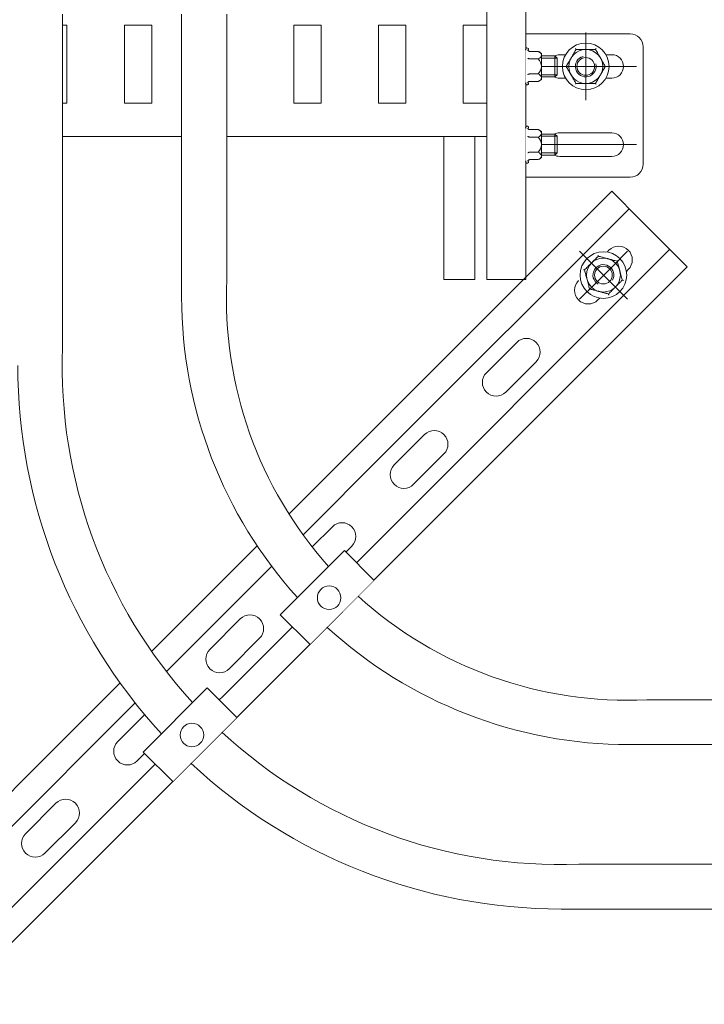
# Model space of a CAD drawing. Units: millimetres. Extents: x 50665 to 72709, y 50698 to 79010.
# Drawn here: x 51985 to 52248, y 53130 to 53508 of the extents above; entities that cross this region are included whole.
import ezdxf

# ---------------------------------------------------------------- set-up
doc = ezdxf.new("R2010")
doc.units = ezdxf.units.MM
doc.set_wipeout_variables(frame=1)
doc.layers.add('Основная', color=1, linetype='Continuous', lineweight=40)
doc.layers.add('Тонкая', color=4, linetype='Continuous', lineweight=15)

msp = doc.modelspace()

# ---------------------------------------------------------------- linework, layer by layer
at = {"color": 0, "linetype": 'ByBlock', "lineweight": 15, "extrusion": (0, 0, -1)}
for p, q in [((52202.04754, 53476.63713), (52202.04754, 53502.63713)), ((52190.25005, 53493.63713), (52185.04754, 53493.63713)), ((52191.05005, 53486.43713), (52191.05005, 53492.83713)), ((52185.04754, 53485.63713), (52190.25005, 53485.63713)), ((52190.25005, 53485.63713), (52191.05005, 53486.43713)), ((52185.04754, 53455.63713), (52190.25005, 53455.63713))]:
    msp.add_line(p, q, dxfattribs=at)
at = {"color": 0, "linetype": 'ByBlock', "lineweight": 15}
for p, q in [((52182.54754, 53489.63713), (52221.54754, 53489.63713)), ((52182.54754, 53459.63713), (52221.54754, 53459.63713)), ((52211.99951, 53441.80112), (52118.4315, 53348.23311)), ((52216.24215, 53437.55848), (52211.99951, 53441.80112)), ((52218.71703, 53435.08361), (52216.24215, 53437.55848)), ((52218.71703, 53435.08361), (52125.14902, 53341.51559)), ((52218.71703, 53435.08361), (52240.99089, 53412.80974)), ((52234.27338, 53419.52726), (52114.06621, 53299.32009)), ((52210.93886, 53419.17371), (52210.22954, 53418.46439)), ((52240.99089, 53412.80974), (51958.14819, 53129.96704)), ((52217.65416, 53411.03977), (52218.36348, 53411.74909)), ((52147.54754, 53407.88368), (52159.54754, 53407.88368)), ((52164.04755, 53407.88368), (52179.04754, 53407.88368)), ((52206.69622, 53400.08183), (52207.40554, 53400.79115)), ((52175.58352, 53383.81837), (52163.91626, 53372.15111)), ((52171.34088, 53364.72649), (52183.00814, 53376.39375)), ((52118.4315, 53348.23311), (52088.17142, 53317.97302)), ((52140.22818, 53348.46303), (52128.56092, 53336.79577)), ((52125.14902, 53341.51559), (52093.60843, 53309.975)), ((52135.98554, 53329.37115), (52147.6528, 53341.03841)), ((52104.87285, 53313.1077), (52097.10936, 53305.34421)), ((52075.98404, 53305.78565), (52035.50072, 53265.30233)), ((52110.00034, 53303.38595), (52112.29747, 53305.68308)), ((52081.56314, 53297.92972), (52047.19142, 53263.558)), ((52069.51751, 53277.75236), (52057.85024, 53266.08509)), ((52089.48786, 53274.74174), (52062.75878, 53248.01266)), ((52065.27486, 53258.66047), (52076.94213, 53270.32774)), ((52047.19142, 53263.558), (52041.1927, 53257.55928)), ((52023.4001, 53253.20171), (51988.76219, 53218.5638)), ((52062.75878, 53248.01266), (52061.43246, 53246.68634)), ((52029.18033, 53245.54691), (51935.87432, 53152.2409)), ((52029.91953, 53223.30513), (52032.78825, 53226.17386)), ((52036.85411, 53222.10799), (52010.52685, 53195.78073)), ((51988.76219, 53218.5638), (51929.15681, 53158.95842)), ((51998.80683, 53207.04168), (51987.13956, 53195.37442)), ((51994.56419, 53187.94979), (52006.23145, 53199.61706)), ((51994.56419, 53187.94979), (52006.23145, 53199.61706)), ((52010.52685, 53195.78073), (51951.43067, 53136.68455))]:
    msp.add_line(p, q, dxfattribs=at)
at = {"color": 0, "linetype": 'ByBlock', "lineweight": 15, "extrusion": (0, 0, -1)}
for radius in [8.95, 3.4]:
    msp.add_circle((-52202.04754, 53489.63713), radius, dxfattribs=at)
at = {"color": 0, "linetype": 'ByBlock', "lineweight": 15}
msp.add_circle((52202.04754, 53489.63713), 6.5, dxfattribs=at)
at = {"color": 0, "linetype": 'ByBlock', "lineweight": 15, "extrusion": (0, 0, -1)}
msp.add_arc((-52202.04754, 53489.63713), 4, 165, 75, dxfattribs=at)
at = {"color": 0, "linetype": 'ByBlock', "lineweight": 15}
for centre, start, end in [((52214.65117, 53415.4614), 315, 135), ((52202.98391, 53403.79414), 135, 315), ((52179.29583, 53380.10606), 315, 135), ((52167.62857, 53368.4388), 135, 315), ((52143.94049, 53344.75072), 315, 135), ((52132.27323, 53333.08346), 135, 315), ((52108.58515, 53309.39538), 315, 135), ((52073.22982, 53274.04005), 315, 135), ((52061.56255, 53262.37278), 135, 315), ((52026.20721, 53227.01744), 135, 315), ((52002.51914, 53203.32937), 315, 135), ((51990.85188, 53191.66211), 135, 315)]:
    msp.add_arc(centre, 5.25, start, end, dxfattribs=at)
for points, knots in [([(52194.54199, 53489.63713), (52194.68636, 53489.88717), (52194.97595, 53490.38876), (52195.43061, 53491.17625), (52195.9037, 53491.99568), (52196.23733, 53492.57354), (52196.40955, 53492.87184), (52196.41838, 53492.88713)], [0, 0, 0, 0, 0.24132927, 0.484100896, 0.733480436, 0.986343032, 1, 1, 1, 1]), ([(52196.41838, 53492.88713), (52196.59294, 53493.18948), (52196.85583, 53493.64481), (52197.19988, 53494.24072), (52197.55096, 53494.84881), (52197.86337, 53495.38993), (52198.14065, 53495.87019), (52198.24339, 53496.04813), (52198.29477, 53496.13713)], [0, 0, 0, 0, 0.269884997, 0.406430357, 0.539769538, 0.827388708, 0.913667825, 1, 1, 1, 1]), ([(52198.29477, 53496.13713), (52198.29401, 53496.13843), (52198.29248, 53496.14109), (52198.28061, 53496.16165), (52198.26258, 53496.19287), (52198.23809, 53496.2353), (52198.20714, 53496.28891), (52198.17048, 53496.3524), (52198.12965, 53496.42311), (52198.09985, 53496.47473), (52198.08411, 53496.502), (52198.08347, 53496.5031)], [0, 0, 0, 0, 0.116300961, 0.236346892, 0.352533908, 0.471487965, 0.600521212, 0.732409245, 0.862212928, 0.994423225, 1, 1, 1, 1]), ([(52198.29477, 53496.13713), (52198.68091, 53496.13713), (52199.26154, 53496.13713), (52200.06355, 53496.13713), (52200.68721, 53496.13713), (52201.33127, 53496.13713), (52201.79116, 53496.13713), (52202.02989, 53496.13713), (52202.04754, 53496.13713)], [0, 0, 0, 0, 0.32189206, 0.484009505, 0.64425444, 0.815311113, 0.98634493, 1, 1, 1, 1]), ([(52202.04754, 53496.13713), (52202.30901, 53496.13713), (52202.83462, 53496.13713), (52203.6231, 53496.13713), (52204.40768, 53496.13713), (52205.13611, 53496.13713), (52205.59428, 53496.13713), (52205.80032, 53496.13713)], [0, 0, 0, 0, 0.20219018, 0.406459996, 0.616232709, 0.827415669, 1, 1, 1, 1]), ([(52206.01162, 53496.5031), (52206.01098, 53496.502), (52205.98048, 53496.44917), (52205.92286, 53496.34937), (52205.85597, 53496.23351), (52205.80975, 53496.15345), (52205.80347, 53496.14258), (52205.80032, 53496.13713)], [0, 0, 0, 0, 0.005592842, 0.267766004, 0.528741454, 0.763886343, 1, 1, 1, 1]), ([(52205.80032, 53496.13713), (52205.87935, 53496.00024), (52206.03754, 53495.72626), (52206.34535, 53495.19311), (52206.65282, 53494.66056), (52206.95801, 53494.13195), (52207.27313, 53493.58615), (52207.51376, 53493.16936), (52207.67671, 53492.88713)], [0, 0, 0, 0, 0.132576284, 0.265349588, 0.506612506, 0.627962444, 0.748076833, 1, 1, 1, 1]), ([(52207.67671, 53492.88713), (52207.71969, 53492.81269), (52207.8814, 53492.5326), (52208.16232, 53492.04602), (52208.51817, 53491.42968), (52208.87162, 53490.81748), (52209.21818, 53490.21723), (52209.44241, 53489.82884), (52209.5531, 53489.63713)], [0, 0, 0, 0, 0.066491929, 0.250186431, 0.435385802, 0.624518766, 0.81466335, 1, 1, 1, 1]), ([(52194.54199, 53489.63713), (52194.5357, 53489.63713), (52194.52314, 53489.63713), (52194.4307, 53489.63713), (52194.29691, 53489.63713), (52194.18168, 53489.63713), (52194.12067, 53489.63713), (52194.1194, 53489.63713)], [0, 0, 0, 0, 0.236113657, 0.471258546, 0.732233996, 0.994407158, 1, 1, 1, 1]), ([(52194.54199, 53489.63713), (52194.70082, 53489.36202), (52194.96794, 53488.89936), (52195.35673, 53488.22595), (52195.70214, 53487.62769), (52196.05703, 53487.01301), (52196.29759, 53486.59633), (52196.41838, 53486.38713)], [0, 0, 0, 0, 0.265292126, 0.4461548019, 0.6279156696, 0.8131845643, 1, 1, 1, 1]), ([(52209.5531, 53489.63713), (52209.40873, 53489.38708), (52209.11914, 53488.88549), (52208.66448, 53488.098), (52208.19139, 53487.27857), (52207.85776, 53486.70072), (52207.68554, 53486.40241), (52207.67671, 53486.38713)], [0, 0, 0, 0, 0.24132927, 0.484100896, 0.733480436, 0.986343032, 1, 1, 1, 1]), ([(52209.97569, 53489.63713), (52209.97442, 53489.63713), (52209.91341, 53489.63713), (52209.79818, 53489.63713), (52209.66439, 53489.63713), (52209.57195, 53489.63713), (52209.55939, 53489.63713), (52209.5531, 53489.63713)], [0, 0, 0, 0, 0.005592842, 0.2677660045, 0.5287414542, 0.7638863427, 1, 1, 1, 1]), ([(52196.41838, 53486.38713), (52196.46136, 53486.31269), (52196.62354, 53486.03178), (52196.90444, 53485.54524), (52197.26061, 53484.92834), (52197.61358, 53484.31698), (52197.96014, 53483.71673), (52198.18409, 53483.32883), (52198.29477, 53483.13713)], [0, 0, 0, 0, 0.066492267, 0.250918479, 0.4353836, 0.624996515, 0.814662408, 1, 1, 1, 1]), ([(52207.67671, 53486.38713), (52207.54598, 53486.16069), (52207.28317, 53485.7055), (52206.88893, 53485.02266), (52206.49664, 53484.34319), (52206.13243, 53483.71235), (52205.90334, 53483.31556), (52205.80032, 53483.13713)], [0, 0, 0, 0, 0.2021901795, 0.406459996, 0.6162327087, 0.8274156689, 1, 1, 1, 1]), ([(52198.29477, 53483.13713), (52198.29162, 53483.13168), (52198.28534, 53483.1208), (52198.23912, 53483.04074), (52198.17223, 53482.92488), (52198.11461, 53482.82508), (52198.08411, 53482.77225), (52198.08347, 53482.77115)], [0, 0, 0, 0, 0.236113657, 0.471258546, 0.732233996, 0.994407158, 1, 1, 1, 1]), ([(52202.04754, 53483.13713), (52201.78478, 53483.13713), (52201.25919, 53483.13713), (52200.4699, 53483.13713), (52199.6864, 53483.13713), (52199.06471, 53483.13713), (52198.603, 53483.13713), (52198.39753, 53483.13713), (52198.29477, 53483.13713)], [0, 0, 0, 0, 0.20320101, 0.406450539, 0.616886671, 0.827403424, 0.913675185, 1, 1, 1, 1]), ([(52205.80032, 53483.13713), (52205.51159, 53483.13713), (52204.93241, 53483.13713), (52204.02309, 53483.13713), (52203.0769, 53483.13713), (52202.40965, 53483.13713), (52202.0652, 53483.13713), (52202.04754, 53483.13713)], [0, 0, 0, 0, 0.24132927, 0.484100896, 0.733480436, 0.986343032, 1, 1, 1, 1]), ([(52206.01162, 53482.77115), (52206.01098, 53482.77225), (52205.99551, 53482.79905), (52205.9657, 53482.85069), (52205.92512, 53482.92096), (52205.8882, 53482.98491), (52205.85741, 53483.03825), (52205.83267, 53483.0811), (52205.81476, 53483.11212), (52205.8027, 53483.13301), (52205.80112, 53483.13574), (52205.80032, 53483.13713)], [0, 0, 0, 0, 0.00557679, 0.135399345, 0.267591325, 0.396682464, 0.528512722, 0.644767688, 0.763653686, 0.880037007, 1, 1, 1, 1])]:
    msp.add_open_spline(points, degree=3, knots=knots, dxfattribs=at)
at = {"layer": 'Основная', "color": 0, "linetype": 'ByBlock', "lineweight": 15}
for p, q in [((52164.04755, 55471.3157), (52164.04755, 53407.88368)), ((52179.04754, 53407.88368), (52179.04754, 55471.3157)), ((52002.91283, 53505.49039), (52001.35964, 53505.49039)), ((52002.91283, 53475.49042), (52002.91283, 53505.49039)), ((52025.04754, 53505.49039), (52025.04754, 53475.49042)), ((52035.54754, 53505.49039), (52025.04754, 53505.49039)), ((52035.54754, 53475.49042), (52035.54754, 53505.49039)), ((52090.04754, 53505.49039), (52090.04754, 53475.49042)), ((52100.54753, 53505.49039), (52090.04754, 53505.49039)), ((52100.54753, 53475.49042), (52100.54753, 53505.49039)), ((52122.54754, 53505.49039), (52122.54754, 53475.49042)), ((52133.04754, 53505.49039), (52122.54754, 53505.49039)), ((52133.04754, 53475.49042), (52133.04754, 53505.49039)), ((52155.04754, 53505.49039), (52155.04754, 53475.49042)), ((52164.04755, 53505.49039), (52155.04754, 53505.49039)), ((52179.04754, 53502.13713), (52219.04754, 53502.13713)), ((52224.04754, 53452.13713), (52224.04754, 53497.13713)), ((52190.25005, 53493.63713), (52190.25005, 53485.63713)), ((52191.05005, 53492.83713), (52190.25005, 53493.63713)), ((52194.31111, 53494.13713), (52192.04754, 53494.13713)), ((52212.04754, 53494.13713), (52209.78398, 53494.13713)), ((52192.04754, 53485.13713), (52194.31111, 53485.13713)), ((52209.78398, 53485.13713), (52212.04754, 53485.13713)), ((52001.35964, 53475.49042), (52002.91283, 53475.49042)), ((52025.04754, 53475.49042), (52035.54754, 53475.49042)), ((52090.04754, 53475.49042), (52100.54753, 53475.49042)), ((52122.54754, 53475.49042), (52133.04754, 53475.49042)), ((52155.04754, 53475.49042), (52164.04755, 53475.49042)), ((52047.01263, 53462.74009), (52001.2687, 53462.74009)), ((52164.04755, 53462.74009), (52064.39215, 53462.74009)), ((52147.54754, 53462.74009), (52147.54754, 53407.88368)), ((52159.54754, 53407.88368), (52159.54754, 53462.74009)), ((52185.04754, 53463.63713), (52190.25005, 53463.63713)), ((52190.25005, 53463.63713), (52190.25005, 53455.63713)), ((52191.05005, 53462.83713), (52190.25005, 53463.63713)), ((52191.05005, 53456.43713), (52191.05005, 53462.83713)), ((52212.04754, 53464.13713), (52192.04754, 53464.13713)), ((52190.25005, 53455.63713), (52191.05005, 53456.43713)), ((52192.04754, 53455.13713), (52212.04754, 53455.13713)), ((52219.04754, 53447.13713), (52179.04754, 53447.13713))]:
    msp.add_line(p, q, dxfattribs=at)
for centre, radius, start, end in [((52219.04754, 53497.13713), 5, 0, 90), ((52192.04754, 53489.63713), 4.5, 90, 117.2660445), ((52212.04754, 53489.63713), 4.5, 270, 90), ((52192.04754, 53489.63713), 4.5, 242.7339556, 270), ((52192.04754, 53459.63713), 4.5, 90, 117.2660445), ((52212.04754, 53459.63713), 4.5, 270, 90), ((52192.04754, 53459.63713), 4.5, 242.7339556, 270), ((52219.04754, 53452.13713), 5, 270, 0)]:
    msp.add_arc(centre, radius, start, end, dxfattribs=at)
at = {"layer": 'Тонкая', "color": 0, "linetype": 'ByBlock', "lineweight": 15}
for p, q in [((52001.35964, 53509.61854), (52001.35964, 53381.77476)), ((52047.01263, 53509.61854), (52047.01263, 53401.22156)), ((52064.39215, 53509.61854), (52064.39215, 53407.88368)), ((52191.05005, 53492.83713), (52185.04754, 53492.83713)), ((52191.05005, 53486.43713), (52185.04754, 53486.43713)), ((52191.05005, 53462.83713), (52185.04754, 53462.83713)), ((52191.05005, 53456.43713), (52185.04754, 53456.43713)), ((52398.62258, 53246.75424), (52225.52159, 53246.75424)), ((52398.62258, 53229.54617), (52218.68803, 53229.54617)), ((52398.62258, 53183.72173), (52199.41266, 53183.72173)), ((52398.62258, 53166.51365), (52192.57911, 53166.51365))]:
    msp.add_line(p, q, dxfattribs=at)

# ---------------------------------------------------------------- next in the draw order: wipeouts: each hides what was drawn before it
at = {"color": 0, "linetype": 'ByBlock', "lineweight": 15}
for points in [[(52179.04754, 53495.80914), (52179.04754, 53483.46511), (52179.81438, 53482.55122), (52180.14754, 53483.14772), (52179.81074, 53483.302), (52180.09678, 53483.71164), (52180.56083, 53483.88713), (52183.84754, 53483.88713), (52185.04754, 53484.63713), (52185.04754, 53494.63713), (52183.84754, 53495.38713), (52180.56083, 53495.38713), (52180.09678, 53495.56261), (52179.81074, 53495.97226), (52180.14754, 53496.12653), (52179.81438, 53496.72303)], [(52179.04754, 53465.80914), (52179.04754, 53453.46511), (52179.81438, 53452.55122), (52180.14754, 53453.14772), (52179.81074, 53453.302), (52180.09678, 53453.71164), (52180.56083, 53453.88713), (52183.84754, 53453.88713), (52185.04754, 53454.63713), (52185.04754, 53464.63713), (52183.84754, 53465.38713), (52180.56083, 53465.38713), (52180.09678, 53465.56261), (52179.81074, 53465.97226), (52180.14754, 53466.12653), (52179.81438, 53466.72303)], [(52120.78372, 53292.60257), (52109.45332, 53303.93297), (52084.87498, 53279.35463), (52096.20538, 53268.02423)], [(52068.14997, 53239.96883), (52056.81957, 53251.29923), (52032.24123, 53226.72088), (52043.57163, 53215.39048)]]:
    msp.add_wipeout(points, dxfattribs=at)
at = {"color": 0, "linetype": 'ByBlock', "lineweight": 15, "ltscale": 75}
msp.add_wipeout([(52215.14615, 53415.95638), (52213.69206, 53417.13387), (52212.02493, 53417.98332), (52210.21763, 53418.46758), (52208.34913, 53418.56551), (52206.50111, 53418.27281), (52204.75433, 53417.60228), (52203.18512, 53416.58323), (52201.86209, 53415.26019), (52200.84303, 53413.69099), (52200.17251, 53411.9442), (52199.87981, 53410.09618), (52199.97773, 53408.22768), (52200.462, 53406.42038), (52201.31144, 53404.75325), (52202.48894, 53403.29917), (52203.94302, 53402.12167), (52205.61015, 53401.27223), (52207.41745, 53400.78796), (52209.28595, 53400.69004), (52211.13397, 53400.98274), (52212.88076, 53401.65326), (52214.44996, 53402.67231), (52215.773, 53403.99535), (52216.79205, 53405.56456), (52217.46258, 53407.31134), (52217.75528, 53409.15936), (52217.65735, 53411.02786), (52217.17309, 53412.83516), (52216.32364, 53414.50229)], dxfattribs=at)

# ---------------------------------------------------------------- next in the draw order: linework, layer by layer
at = {"color": 0, "linetype": 'ByBlock', "lineweight": 15, "extrusion": (0, 0, -1)}
for p, q in [((52179.81074, 53495.97226), (52180.14754, 53496.12653)), ((52180.56083, 53495.38713), (52183.84754, 53495.38713)), ((52185.04754, 53494.63713), (52183.84754, 53495.38713)), ((52185.04754, 53484.63713), (52185.04754, 53494.63713)), ((52180.56083, 53492.53713), (52183.84754, 53492.53713)), ((52180.56083, 53486.73713), (52183.84754, 53486.73713)), ((52180.14754, 53483.14772), (52179.81074, 53483.302)), ((52180.56083, 53483.88713), (52183.84754, 53483.88713)), ((52183.84754, 53483.88713), (52185.04754, 53484.63713)), ((52179.81074, 53465.97226), (52180.14754, 53466.12653)), ((52180.56083, 53465.38713), (52183.84754, 53465.38713)), ((52185.04754, 53464.63713), (52183.84754, 53465.38713)), ((52185.04754, 53454.63713), (52185.04754, 53464.63713)), ((52180.56083, 53462.53713), (52183.84754, 53462.53713)), ((52180.56083, 53456.73713), (52183.84754, 53456.73713)), ((52180.14754, 53453.14772), (52179.81074, 53453.302)), ((52180.56083, 53453.88713), (52183.84754, 53453.88713)), ((52183.84754, 53453.88713), (52185.04754, 53454.63713))]:
    msp.add_line(p, q, dxfattribs=at)
at = {"color": 0, "linetype": 'ByBlock', "lineweight": 15}
for p, q in [((52199.62515, 53418.82016), (52218.00993, 53400.43538)), ((52199.62515, 53400.43538), (52218.00993, 53418.82016)), ((52032.83104, 53241.06589), (52022.4949, 53230.72975))]:
    msp.add_line(p, q, dxfattribs=at)
at = {"color": 0, "linetype": 'ByBlock', "lineweight": 15, "ltscale": 200}
for points in [[(52120.78372, 53292.60257), (52109.45332, 53303.93297), (52084.87498, 53279.35463), (52096.20538, 53268.02423)], [(52068.14997, 53239.96883), (52056.81957, 53251.29923), (52032.24123, 53226.72088), (52043.57163, 53215.39048)]]:
    msp.add_lwpolyline(points, dxfattribs=at)
at = {"color": 0, "linetype": 'ByBlock', "lineweight": 15}
for radius in [8.95, 6.5, 3.4]:
    msp.add_circle((52208.81754, 53409.62777), radius, dxfattribs=at)
at = {"color": 0, "linetype": 'ByBlock', "lineweight": 15, "ltscale": 200}
for centre in [(52103.58615, 53285.87297), (52050.9524, 53233.23922)]:
    msp.add_circle(centre, 4.51384, dxfattribs=at)
at = {"color": 0, "linetype": 'ByBlock', "lineweight": 15, "extrusion": (0, 0, -1)}
for centre, start, end in [((-52179.55048, 53496.13095), 327.3871062, 180.4234835), ((-52179.55048, 53483.14331), 179.5765165, 32.6128938), ((-52179.55048, 53466.13095), 327.3871062, 180.4234835), ((-52179.55048, 53453.14331), 179.5765165, 32.6128938)]:
    msp.add_arc(centre, 0.59708, start, end, dxfattribs=at)
at = {"color": 0, "linetype": 'ByBlock', "lineweight": 15, "ltscale": 0.5, "extrusion": (0, 0, -1)}
for centre, radius, start, end in [((-52183.27293, 53493.68031), 1.80095, 108.6063865, 170.1910242), ((-52183.28302, 53494.22587), 1.7806, 187.7054407, 251.5159358), ((-52180.19427, 53489.32715), 4.86316, 138.6955994, 176.3455318), ((-52180.5458, 53489.80164), 4.50475, 182.0929205, 222.8659483), ((-52183.05207, 53484.85725), 2.04126, 112.9358297, 167.8427938), ((-52183.34495, 53485.5322), 1.72014, 188.1911435, 253.0114458), ((-52183.27293, 53463.68031), 1.80095, 108.6063865, 170.1910242), ((-52183.28302, 53464.22587), 1.7806, 187.7054407, 251.5159358), ((-52180.19427, 53459.32715), 4.86316, 138.6955994, 176.3455318), ((-52180.5458, 53459.80164), 4.50475, 182.0929205, 222.8659483), ((-52183.05207, 53454.85725), 2.04126, 112.9358297, 167.8427938), ((-52183.34495, 53455.5322), 1.72014, 188.1911435, 253.0114458)]:
    msp.add_arc(centre, radius, start, end, dxfattribs=at)
at = {"color": 0, "linetype": 'ByBlock', "lineweight": 15}
for centre, radius, start, end in [((52208.81754, 53409.62777), 4, 330, 240), ((52218.06447, 53400.42656), 153.85314, 177.2218383, 221.8074252), ((52218.68803, 53401.22156), 171.6754, 180, 222.1796586), ((52192.07677, 53374.43887), 190.85817, 177.7972168, 222.4268925), ((52192.57911, 53374.9412), 208.42755, 180, 222.6439202), ((52218.06447, 53400.42656), 153.85314, 227.7774455, 272.7781617), ((52218.68803, 53401.22156), 171.6754, 227.5294146, 270), ((52192.07677, 53374.43887), 190.85817, 227.2386261, 272.2027832), ((52192.57911, 53374.9412), 208.42755, 227.0498371, 270)]:
    msp.add_arc(centre, radius, start, end, dxfattribs=at)
for points, knots in [([(52180.56083, 53495.38713), (52180.48119, 53495.39584), (52180.32223, 53495.41323), (52180.10487, 53495.54123), (52179.92656, 53495.72647), (52179.84231, 53495.88603), (52179.81139, 53495.97049), (52179.81074, 53495.97226)], [0, 0, 0, 0, 0.236113657, 0.471258546, 0.732233996, 0.994407158, 1, 1, 1, 1]), ([(52180.56083, 53492.53713), (52180.48119, 53492.54148), (52180.32223, 53492.55018), (52180.10487, 53492.61418), (52179.92656, 53492.7068), (52179.84231, 53492.78658), (52179.81139, 53492.82881), (52179.81074, 53492.82969)], [0, 0, 0, 0, 0.236113657, 0.471258546, 0.732233996, 0.994407158, 1, 1, 1, 1]), ([(52179.81074, 53486.44456), (52179.81139, 53486.44544), (52179.82707, 53486.46686), (52179.86404, 53486.50814), (52179.93362, 53486.56432), (52180.0185, 53486.61544), (52180.11336, 53486.65808), (52180.21684, 53486.69234), (52180.32477, 53486.71714), (52180.44063, 53486.73384), (52180.52036, 53486.73602), (52180.56083, 53486.73713)], [0, 0, 0, 0, 0.00557679, 0.135399345, 0.267591325, 0.396682464, 0.528512722, 0.644767688, 0.763653686, 0.880037007, 1, 1, 1, 1]), ([(52179.81074, 53483.302), (52179.81139, 53483.30376), (52179.84231, 53483.38823), (52179.92656, 53483.54778), (52180.10487, 53483.73302), (52180.32223, 53483.86102), (52180.48119, 53483.87841), (52180.56083, 53483.88713)], [0, 0, 0, 0, 0.005592842, 0.2677660045, 0.5287414542, 0.7638863427, 1, 1, 1, 1]), ([(52180.56083, 53465.38713), (52180.48119, 53465.39584), (52180.32223, 53465.41323), (52180.10487, 53465.54123), (52179.92656, 53465.72647), (52179.84231, 53465.88603), (52179.81139, 53465.97049), (52179.81074, 53465.97226)], [0, 0, 0, 0, 0.236113657, 0.471258546, 0.732233996, 0.994407158, 1, 1, 1, 1]), ([(52180.56083, 53462.53713), (52180.48119, 53462.54148), (52180.32223, 53462.55018), (52180.10487, 53462.61418), (52179.92656, 53462.7068), (52179.84231, 53462.78658), (52179.81139, 53462.82881), (52179.81074, 53462.82969)], [0, 0, 0, 0, 0.236113657, 0.471258546, 0.732233996, 0.994407158, 1, 1, 1, 1]), ([(52179.81074, 53456.44456), (52179.81139, 53456.44544), (52179.82707, 53456.46686), (52179.86404, 53456.50814), (52179.93362, 53456.56432), (52180.0185, 53456.61544), (52180.11336, 53456.65808), (52180.21684, 53456.69234), (52180.32477, 53456.71714), (52180.44063, 53456.73384), (52180.52036, 53456.73602), (52180.56083, 53456.73713)], [0, 0, 0, 0, 0.00557679, 0.135399345, 0.267591325, 0.396682464, 0.528512722, 0.644767688, 0.763653686, 0.880037007, 1, 1, 1, 1]), ([(52179.81074, 53453.302), (52179.81139, 53453.30376), (52179.84231, 53453.38823), (52179.92656, 53453.54778), (52180.10487, 53453.73302), (52180.32223, 53453.86102), (52180.48119, 53453.87841), (52180.56083, 53453.88713)], [0, 0, 0, 0, 0.005592842, 0.2677660045, 0.5287414542, 0.7638863427, 1, 1, 1, 1]), ([(52201.56773, 53411.57035), (52201.7719, 53411.77451), (52202.18144, 53412.18406), (52202.82443, 53412.82704), (52203.49348, 53413.4961), (52203.9653, 53413.96792), (52204.20887, 53414.21148), (52204.22135, 53414.22397)], [0, 0, 0, 0, 0.24132927, 0.484100896, 0.733480436, 0.986343032, 1, 1, 1, 1]), ([(52204.22135, 53414.22397), (52204.40715, 53414.40977), (52204.7788, 53414.78142), (52205.33691, 53415.33953), (52205.89093, 53415.89355), (52206.33053, 53416.33315), (52206.65701, 53416.65963), (52206.8023, 53416.80491), (52206.87496, 53416.87758)], [0, 0, 0, 0, 0.20320101, 0.406450539, 0.616886671, 0.827403424, 0.913675185, 1, 1, 1, 1]), ([(52206.87496, 53416.87758), (52206.87333, 53416.88366), (52206.87008, 53416.89579), (52206.84616, 53416.98508), (52206.81153, 53417.11431), (52206.7817, 53417.22562), (52206.76592, 53417.28454), (52206.76559, 53417.28577)], [0, 0, 0, 0, 0.236113657, 0.471258546, 0.732233996, 0.994407158, 1, 1, 1, 1]), ([(52210.49987, 53415.90629), (52210.41684, 53415.92854), (52210.10352, 53416.01249), (52209.56086, 53416.15789), (52208.8728, 53416.34226), (52208.19091, 53416.52497), (52207.52142, 53416.70436), (52207.08878, 53416.82029), (52206.87496, 53416.87758)], [0, 0, 0, 0, 0.066492267, 0.250918479, 0.4353836, 0.624996515, 0.814662408, 1, 1, 1, 1]), ([(52214.12477, 53414.935), (52213.81793, 53415.01722), (52213.3019, 53415.15549), (52212.55081, 53415.35674), (52211.88354, 53415.53553), (52211.19795, 53415.71924), (52210.7332, 53415.84377), (52210.49987, 53415.90629)], [0, 0, 0, 0, 0.265292126, 0.4461548019, 0.6279156696, 0.8131845643, 1, 1, 1, 1]), ([(52214.12477, 53414.935), (52214.12922, 53414.93945), (52214.1381, 53414.94833), (52214.20347, 53415.0137), (52214.29807, 53415.1083), (52214.37955, 53415.18978), (52214.42269, 53415.23292), (52214.42359, 53415.23382)], [0, 0, 0, 0, 0.236113657, 0.471258546, 0.732233996, 0.994407158, 1, 1, 1, 1]), ([(52214.12477, 53414.935), (52214.1995, 53414.65611), (52214.3494, 53414.09666), (52214.58475, 53413.21833), (52214.82964, 53412.30438), (52215.00234, 53411.65986), (52215.09149, 53411.32714), (52215.09606, 53411.3101)], [0, 0, 0, 0, 0.24132927, 0.484100896, 0.733480436, 0.986343032, 1, 1, 1, 1]), ([(52201.15954, 53411.67973), (52201.16077, 53411.6794), (52201.19065, 53411.67139), (52201.24825, 53411.65596), (52201.32664, 53411.63495), (52201.39796, 53411.61584), (52201.45745, 53411.5999), (52201.50524, 53411.5871), (52201.53985, 53411.57782), (52201.56314, 53411.57158), (52201.56619, 53411.57077), (52201.56773, 53411.57035)], [0, 0, 0, 0, 0.00557679, 0.135399345, 0.267591325, 0.396682464, 0.528512722, 0.644767688, 0.763653686, 0.880037007, 1, 1, 1, 1]), ([(52202.53902, 53407.94545), (52202.47135, 53408.198), (52202.33531, 53408.7057), (52202.13124, 53409.46731), (52201.92818, 53410.22516), (52201.73964, 53410.92877), (52201.62106, 53411.37133), (52201.56773, 53411.57035)], [0, 0, 0, 0, 0.2021901795, 0.406459996, 0.6162327087, 0.8274156689, 1, 1, 1, 1]), ([(52215.09606, 53411.3101), (52215.18642, 53410.97286), (52215.3225, 53410.46501), (52215.50059, 53409.80035), (52215.68232, 53409.12212), (52215.84404, 53408.51859), (52215.98757, 53407.98292), (52216.04075, 53407.78446), (52216.06735, 53407.68519)], [0, 0, 0, 0, 0.269884997, 0.406430357, 0.539769538, 0.827388708, 0.913667825, 1, 1, 1, 1]), ([(52203.51031, 53404.32054), (52203.43559, 53404.59943), (52203.28568, 53405.15888), (52203.05033, 53406.03722), (52202.80544, 53406.95117), (52202.63274, 53407.59568), (52202.54359, 53407.9284), (52202.53902, 53407.94545)], [0, 0, 0, 0, 0.24132927, 0.484100896, 0.733480436, 0.986343032, 1, 1, 1, 1]), ([(52216.06735, 53407.68519), (52215.7943, 53407.41215), (52215.38374, 53407.00158), (52214.81663, 53406.43447), (52214.37564, 53405.99348), (52213.92021, 53405.53806), (52213.59502, 53405.21287), (52213.42622, 53405.04406), (52213.41374, 53405.03158)], [0, 0, 0, 0, 0.32189206, 0.484009505, 0.64425444, 0.815311113, 0.98634493, 1, 1, 1, 1]), ([(52216.06735, 53407.68519), (52216.06881, 53407.6848), (52216.07177, 53407.68401), (52216.0947, 53407.67786), (52216.12952, 53407.66853), (52216.17685, 53407.65585), (52216.23664, 53407.63983), (52216.30746, 53407.62085), (52216.38633, 53407.59972), (52216.4439, 53407.58429), (52216.47431, 53407.57615), (52216.47554, 53407.57582)], [0, 0, 0, 0, 0.116300961, 0.236346892, 0.352533908, 0.471487965, 0.600521212, 0.732409245, 0.862212928, 0.994423225, 1, 1, 1, 1]), ([(52203.21149, 53404.02172), (52203.2124, 53404.02263), (52203.25553, 53404.06576), (52203.33701, 53404.14724), (52203.43162, 53404.24185), (52203.49698, 53404.30721), (52203.50586, 53404.31609), (52203.51031, 53404.32054)], [0, 0, 0, 0, 0.005592842, 0.2677660045, 0.5287414542, 0.7638863427, 1, 1, 1, 1]), ([(52207.13522, 53403.34925), (52207.05219, 53403.3715), (52206.73979, 53403.45521), (52206.19709, 53403.60062), (52205.50965, 53403.78482), (52204.82682, 53403.96779), (52204.15733, 53404.14718), (52203.72414, 53404.26325), (52203.51031, 53404.32054)], [0, 0, 0, 0, 0.066491929, 0.250186431, 0.435385802, 0.624518766, 0.81466335, 1, 1, 1, 1]), ([(52210.76012, 53402.37796), (52210.60744, 53402.41887), (52210.30186, 53402.50075), (52209.70721, 53402.66009), (52209.11323, 53402.81925), (52208.52363, 53402.97723), (52207.91488, 53403.14034), (52207.45001, 53403.26491), (52207.13522, 53403.34925)], [0, 0, 0, 0, 0.132576284, 0.265349588, 0.506612506, 0.627962444, 0.748076833, 1, 1, 1, 1]), ([(52213.41374, 53405.03158), (52213.22885, 53404.8467), (52212.85719, 53404.47503), (52212.29965, 53403.91749), (52211.74487, 53403.36271), (52211.22979, 53402.84763), (52210.90582, 53402.52366), (52210.76012, 53402.37796)], [0, 0, 0, 0, 0.20219018, 0.406459996, 0.616232709, 0.827415669, 1, 1, 1, 1]), ([(52210.8695, 53401.96977), (52210.86917, 53401.971), (52210.85338, 53402.02992), (52210.82355, 53402.14123), (52210.78893, 53402.27046), (52210.765, 53402.35975), (52210.76175, 53402.37189), (52210.76012, 53402.37796)], [0, 0, 0, 0, 0.005592842, 0.267766004, 0.528741454, 0.763886343, 1, 1, 1, 1])]:
    msp.add_open_spline(points, degree=3, knots=knots, dxfattribs=at)

doc.saveas('drawing.dxf')
